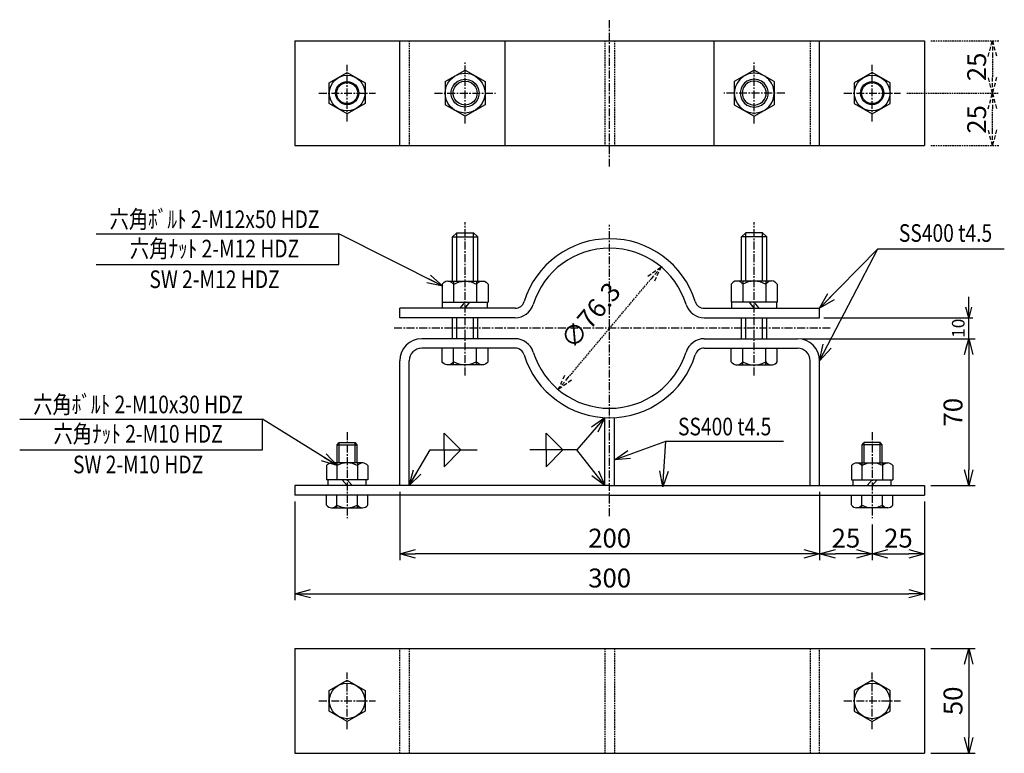
# Model space of a CAD drawing. Extents: x -102 to 367, y -79 to 271.
import ezdxf
from ezdxf.enums import TextEntityAlignment as Align

# ---------------------------------------------------------------- set-up
doc = ezdxf.new("R2010")
doc.units = 0
doc.header["$MEASUREMENT"] = 0
doc.linetypes.add('CENTER', pattern=[2, 1.25, -0.25, 0.25, -0.25])
doc.linetypes.add('HIDDEN', pattern=[0.375, 0.25, -0.125])
doc.layers.get('0').update_dxf_attribs({"linetype": 'CONTINUOUS'})
doc.layers.get('DEFPOINTS').update_dxf_attribs({"linetype": 'CONTINUOUS'})
for name, color, linetype in [('NSLAY001', 7, 'CONTINUOUS'), ('NSLAY002', 1, 'CENTER'), ('NSLAY003', 4, 'HIDDEN')]:
    doc.layers.add(name, color=color, linetype=linetype)
doc.styles.add('DIM', font='romans.shx', dxfattribs={"width": 0.8, "bigfont": 'extfont.shx'})
doc.styles.get("Standard").update_dxf_attribs({"font": 'romans.shx', "bigfont": 'extfont.shx'})
doc.dimstyles.new('DIM-2', dxfattribs={"dimscale": 2, "dimtxt": 3, "dimasz": 2.5, "dimexe": 1, "dimexo": 1, "dimgap": 1, "dimtad": 1, "dimdec": 1, "dimdsep": 46, "dimtxsty": 'DIM', "dimblk": 'OPEN30', "dimcen": 0, "dimclrd": 3, "dimclre": 3, "dimclrt": 6, "dimaunit": 1, "dimadec": 0, "dimazin": 0, "dimtfac": 1, "dimtdec": 1, "dimtmove": 2, "dimatfit": 3, "dimldrblk": 'OPEN30', "dimfxl": 1, "dimtolj": 1, "dimtzin": 0, "dimarcsym": 0})
doc.dimstyles.new('DIM-3', dxfattribs={"dimscale": 3, "dimtxt": 3, "dimasz": 2.5, "dimexe": 1, "dimexo": 1, "dimgap": 1, "dimtad": 1, "dimdec": 1, "dimdsep": 46, "dimtxsty": 'DIM', "dimblk": 'OPEN30', "dimcen": 0, "dimclrd": 3, "dimclre": 3, "dimclrt": 6, "dimaunit": 1, "dimadec": 0, "dimazin": 0, "dimtfac": 1, "dimtdec": 1, "dimtmove": 2, "dimatfit": 3, "dimldrblk": 'OPEN30', "dimfxl": 1, "dimtolj": 1, "dimtzin": 0, "dimarcsym": 0})

# ---------------------------------------------------------------- blocks, each defined once
blk = doc.blocks.new('_Open30')
at = {"color": 0, "lineweight": -2}
for p, q in [((-1, 0.268), (0, 0)), ((0, 0), (-1, -0.268)), ((0, 0), (-1, 0))]:
    blk.add_line(p, q, dxfattribs=at)
blk = doc.blocks.new('*D4')
at = {"layer": 'DEFPOINTS', "color": 0, "transparency": 16777216}
for p in [(268.4, 119), (328.9, 49), (349.9, 49)]:
    blk.add_point(p, dxfattribs=at)
at = {"layer": 'NSLAY001', "color": 3, "lineweight": -2, "transparency": 16777216}
for p, q in [((271.4, 119), (352.9, 119)), ((349.9, 111.5), (349.9, 56.5)), ((331.9, 49), (352.9, 49))]:
    blk.add_line(p, q, dxfattribs=at)
at = {"layer": 'NSLAY001', "color": 3, "lineweight": -2, "transparency": 16777216, "xscale": 7.5, "yscale": 7.5, "zscale": 7.5}
for p, rotation in [((349.9, 119), 90), ((349.9, 49), 270)]:
    blk.add_blockref('_Open30', p, dxfattribs=dict(at, rotation=rotation))
at = {"layer": 'NSLAY001', "color": 6, "transparency": 16777216, "insert": (342.4, 84), "char_height": 9, "attachment_point": 5, "rotation": 90, "style": 'DIM'}
blk.add_mtext('\\A1;70', dxfattribs=at)
blk = doc.blocks.new('*D5')
at = {"layer": 'DEFPOINTS', "color": 0, "transparency": 16777216}
for p in [(278.9, 129), (349.9, 129), (268.4, 119)]:
    blk.add_point(p, dxfattribs=at)
at = {"layer": 'NSLAY001', "color": 3, "lineweight": -2, "transparency": 16777216}
for p, q in [((349.9, 134), (349.9, 139)), ((280.9, 129), (351.9, 129)), ((349.9, 119), (349.9, 129)), ((270.4, 119), (351.9, 119)), ((349.9, 114), (349.9, 109))]:
    blk.add_line(p, q, dxfattribs=at)
at = {"layer": 'NSLAY001', "color": 3, "lineweight": -2, "transparency": 16777216, "xscale": 5, "yscale": 5, "zscale": 5}
for p, rotation in [((349.9, 129), 270), ((349.9, 119), 90)]:
    blk.add_blockref('_Open30', p, dxfattribs=dict(at, rotation=rotation))
at = {"layer": 'NSLAY001', "color": 6, "transparency": 16777216, "insert": (344.9, 124), "char_height": 6, "attachment_point": 5, "rotation": 90, "style": 'DIM'}
blk.add_mtext('\\A1;10', dxfattribs=at)
blk = doc.blocks.new('*D6')
at = {"layer": 'DEFPOINTS', "color": 0, "transparency": 16777216}
for p in [(28.9, 44.5), (328.9, 44.5), (328.9, -2.5)]:
    blk.add_point(p, dxfattribs=at)
at = {"layer": 'NSLAY001', "color": 3, "lineweight": -2, "transparency": 16777216}
for p, q in [((28.9, 41.5), (28.9, -5.5)), ((328.9, 41.5), (328.9, -5.5)), ((36.4, -2.5), (321.4, -2.5))]:
    blk.add_line(p, q, dxfattribs=at)
at = {"layer": 'NSLAY001', "color": 3, "lineweight": -2, "transparency": 16777216, "xscale": 7.5, "yscale": 7.5, "zscale": 7.5, "rotation": 180}
blk.add_blockref('_Open30', (28.9, -2.5), dxfattribs=at)
at = {"layer": 'NSLAY001', "color": 3, "lineweight": -2, "transparency": 16777216, "xscale": 7.5, "yscale": 7.5, "zscale": 7.5}
blk.add_blockref('_Open30', (328.9, -2.5), dxfattribs=at)
at = {"layer": 'NSLAY001', "color": 6, "transparency": 16777216, "insert": (178.9, 5), "char_height": 9, "attachment_point": 5, "style": 'DIM'}
blk.add_mtext('\\A1;300', dxfattribs=at)
blk = doc.blocks.new('*D7')
at = {"layer": 'DEFPOINTS', "color": 0, "transparency": 16777216}
for p in [(328.9, 44.5), (303.9, 33.5), (328.9, 16.5)]:
    blk.add_point(p, dxfattribs=at)
at = {"layer": 'NSLAY001', "color": 3, "lineweight": -2, "transparency": 16777216}
for p, q in [((328.9, 41.5), (328.9, 13.5)), ((303.9, 30.5), (303.9, 13.5)), ((311.4, 16.5), (321.4, 16.5))]:
    blk.add_line(p, q, dxfattribs=at)
at = {"layer": 'NSLAY001', "color": 3, "lineweight": -2, "transparency": 16777216, "xscale": 7.5, "yscale": 7.5, "zscale": 7.5, "rotation": 180}
blk.add_blockref('_Open30', (303.9, 16.5), dxfattribs=at)
at = {"layer": 'NSLAY001', "color": 3, "lineweight": -2, "transparency": 16777216, "xscale": 7.5, "yscale": 7.5, "zscale": 7.5}
blk.add_blockref('_Open30', (328.9, 16.5), dxfattribs=at)
at = {"layer": 'NSLAY001', "color": 6, "transparency": 16777216, "insert": (316.4, 24), "char_height": 9, "attachment_point": 5, "style": 'DIM'}
blk.add_mtext('\\A1;25', dxfattribs=at)
blk = doc.blocks.new('*D8')
at = {"layer": 'DEFPOINTS', "color": 0, "transparency": 16777216}
for p in [(278.9, 49), (303.9, 33.5), (278.9, 16.5)]:
    blk.add_point(p, dxfattribs=at)
at = {"layer": 'NSLAY001', "color": 3, "lineweight": -2, "transparency": 16777216}
for p, q in [((278.9, 46), (278.9, 13.5)), ((303.9, 30.5), (303.9, 13.5)), ((296.4, 16.5), (286.4, 16.5))]:
    blk.add_line(p, q, dxfattribs=at)
at = {"layer": 'NSLAY001', "color": 3, "lineweight": -2, "transparency": 16777216, "xscale": 7.5, "yscale": 7.5, "zscale": 7.5, "rotation": 180}
blk.add_blockref('_Open30', (278.9, 16.5), dxfattribs=at)
at = {"layer": 'NSLAY001', "color": 3, "lineweight": -2, "transparency": 16777216, "xscale": 7.5, "yscale": 7.5, "zscale": 7.5}
blk.add_blockref('_Open30', (303.9, 16.5), dxfattribs=at)
at = {"layer": 'NSLAY001', "color": 6, "transparency": 16777216, "insert": (291.4, 24), "char_height": 9, "attachment_point": 5, "style": 'DIM'}
blk.add_mtext('\\A1;25', dxfattribs=at)
blk = doc.blocks.new('*D9')
at = {"layer": 'DEFPOINTS', "color": 0, "transparency": 16777216}
for p in [(78.9, 49), (278.9, 49), (78.9, 16.5)]:
    blk.add_point(p, dxfattribs=at)
at = {"layer": 'NSLAY001', "color": 3, "lineweight": -2, "transparency": 16777216}
for p, q in [((78.9, 46), (78.9, 13.5)), ((278.9, 46), (278.9, 13.5)), ((271.4, 16.5), (86.4, 16.5))]:
    blk.add_line(p, q, dxfattribs=at)
at = {"layer": 'NSLAY001', "color": 3, "lineweight": -2, "transparency": 16777216, "xscale": 7.5, "yscale": 7.5, "zscale": 7.5, "rotation": 180}
blk.add_blockref('_Open30', (78.9, 16.5), dxfattribs=at)
at = {"layer": 'NSLAY001', "color": 3, "lineweight": -2, "transparency": 16777216, "xscale": 7.5, "yscale": 7.5, "zscale": 7.5}
blk.add_blockref('_Open30', (278.9, 16.5), dxfattribs=at)
at = {"layer": 'NSLAY001', "color": 6, "transparency": 16777216, "insert": (178.9, 24), "char_height": 9, "attachment_point": 5, "style": 'DIM'}
blk.add_mtext('\\A1;200', dxfattribs=at)
blk = doc.blocks.new('*D31')
at = {"layer": 'DEFPOINTS', "color": 0, "transparency": 16777216}
for p in [(328.9, -28.52), (328.9, -78.52), (349.9, -78.52)]:
    blk.add_point(p, dxfattribs=at)
at = {"layer": 'NSLAY001', "color": 3, "lineweight": -2, "transparency": 16777216}
for p, q in [((331.9, -28.52), (352.9, -28.52)), ((349.9, -36.02), (349.9, -71.02)), ((331.9, -78.52), (352.9, -78.52))]:
    blk.add_line(p, q, dxfattribs=at)
at = {"layer": 'NSLAY001', "color": 3, "lineweight": -2, "transparency": 16777216, "xscale": 7.5, "yscale": 7.5, "zscale": 7.5}
for p, rotation in [((349.9, -28.52), 90), ((349.9, -78.52), 270)]:
    blk.add_blockref('_Open30', p, dxfattribs=dict(at, rotation=rotation))
at = {"layer": 'NSLAY001', "color": 6, "transparency": 16777216, "insert": (342.4, -53.52), "char_height": 9, "attachment_point": 5, "rotation": 90, "style": 'DIM'}
blk.add_mtext('\\A1;50', dxfattribs=at)
blk = doc.blocks.new('*D32')
at = {"layer": 'DEFPOINTS', "color": 0, "ltscale": 3, "transparency": 16777216}
for p in [(328.9, 261.01), (317.4, 236.01), (361.17, 236.01)]:
    blk.add_point(p, dxfattribs=at)
at = {"layer": 'NSLAY003', "color": 3, "lineweight": -2, "ltscale": 3, "transparency": 16777216}
for p, q in [((331.9, 261.01), (364.17, 261.01)), ((361.17, 253.51), (361.17, 243.51)), ((320.4, 236.01), (364.17, 236.01))]:
    blk.add_line(p, q, dxfattribs=at)
at = {"layer": 'NSLAY003', "color": 3, "lineweight": -2, "ltscale": 3, "transparency": 16777216, "xscale": 7.5, "yscale": 7.5, "zscale": 7.5}
for p, rotation in [((361.17, 261.01), 90), ((361.17, 236.01), 270)]:
    blk.add_blockref('_Open30', p, dxfattribs=dict(at, rotation=rotation))
at = {"layer": 'NSLAY003', "color": 6, "ltscale": 3, "transparency": 16777216, "insert": (353.67, 248.51), "char_height": 9, "attachment_point": 5, "rotation": 90, "style": 'DIM'}
blk.add_mtext('\\A1;25', dxfattribs=at)
blk = doc.blocks.new('*D33')
at = {"layer": 'DEFPOINTS', "color": 0, "ltscale": 3, "transparency": 16777216}
for p in [(317.4, 236.01), (361.17, 236.01), (328.9, 211.01)]:
    blk.add_point(p, dxfattribs=at)
at = {"layer": 'NSLAY003', "color": 3, "lineweight": -2, "ltscale": 3, "transparency": 16777216}
for p, q in [((320.4, 236.01), (364.17, 236.01)), ((361.17, 218.51), (361.17, 228.51)), ((331.9, 211.01), (364.17, 211.01))]:
    blk.add_line(p, q, dxfattribs=at)
at = {"layer": 'NSLAY003', "color": 3, "lineweight": -2, "ltscale": 3, "transparency": 16777216, "xscale": 7.5, "yscale": 7.5, "zscale": 7.5}
for p, rotation in [((361.17, 236.01), 90), ((361.17, 211.01), 270)]:
    blk.add_blockref('_Open30', p, dxfattribs=dict(at, rotation=rotation))
at = {"layer": 'NSLAY003', "color": 6, "ltscale": 3, "transparency": 16777216, "insert": (353.67, 223.51), "char_height": 9, "attachment_point": 5, "rotation": 90, "style": 'DIM'}
blk.add_mtext('\\A1;25', dxfattribs=at)
blk = doc.blocks.new('*D35')
at = {"layer": 'DEFPOINTS', "color": 0, "ltscale": 3, "transparency": 16777216}
for p in [(203.41, 153.23), (154.38, 94.77)]:
    blk.add_point(p, dxfattribs=at)
at = {"layer": 'NSLAY003', "color": 3, "lineweight": -2, "ltscale": 3, "transparency": 16777216}
blk.add_line((159.2, 100.52), (198.59, 147.49), dxfattribs=at)
at = {"layer": 'NSLAY003', "color": 3, "lineweight": -2, "ltscale": 3, "transparency": 16777216, "xscale": 7.5, "yscale": 7.5, "zscale": 7.5}
for p, rotation in [((203.41, 153.23), 50.01185521047115), ((154.38, 94.77), 230.0118552104711)]:
    blk.add_blockref('_Open30', p, dxfattribs=dict(at, rotation=rotation))
at = {"layer": 'NSLAY003', "color": 6, "ltscale": 3, "transparency": 16777216, "insert": (169.81, 130.12), "char_height": 9, "attachment_point": 5, "rotation": 50.0119, "style": 'DIM'}
blk.add_mtext('\\A1;∅76.3', dxfattribs=at)

msp = doc.modelspace()

# ---------------------------------------------------------------- linework, layer by layer
at = {"layer": 'NSLAY001'}
for p, q in [((28.9, 261.01), (28.9, 211.01)), ((28.9, 261.01), (328.9, 261.01)), ((78.9, 211.01), (78.9, 261.01)), ((129.07, 211.01), (129.07, 261.01)), ((228.73, 211.01), (228.73, 261.01)), ((278.9, 211.01), (278.9, 261.01)), ((328.9, 261.01), (328.9, 211.01)), ((45.4, 240.92), (53.9, 245.81)), ((53.9, 245.81), (62.4, 240.92)), ((100.55, 241.51), (110.05, 246.96)), ((110.05, 246.96), (119.55, 241.51)), ((247.75, 246.96), (238.25, 241.51)), ((257.25, 241.51), (247.75, 246.96)), ((303.9, 245.81), (295.4, 240.92)), ((312.4, 240.92), (303.9, 245.81)), ((45.4, 231.1), (45.4, 240.92)), ((62.4, 240.92), (62.4, 231.1)), ((100.55, 241.51), (100.55, 230.51)), ((119.55, 241.51), (119.55, 230.51)), ((238.25, 241.51), (238.25, 230.51)), ((257.25, 241.51), (257.25, 230.51)), ((295.4, 240.92), (295.4, 231.1)), ((312.4, 231.1), (312.4, 240.92)), ((53.9, 226.21), (45.4, 231.1)), ((62.4, 231.1), (53.9, 226.21)), ((110.05, 225.06), (100.55, 230.51)), ((119.55, 230.51), (110.05, 225.06)), ((238.25, 230.51), (247.75, 225.06)), ((247.75, 225.06), (257.25, 230.51)), ((295.4, 231.1), (303.9, 226.21)), ((303.9, 226.21), (312.4, 231.1)), ((28.9, 211.01), (328.9, 211.01)), ((104.05, 167.5), (106.05, 169.5)), ((106.05, 146.5), (106.05, 169.5)), ((106.05, 169.5), (114.05, 169.5)), ((114.05, 146.5), (114.05, 169.5)), ((114.05, 169.5), (116.05, 167.5)), ((243.75, 169.5), (241.75, 167.5)), ((251.75, 169.5), (243.75, 169.5)), ((243.75, 146.5), (243.75, 169.5)), ((253.75, 167.5), (251.75, 169.5)), ((251.75, 146.5), (251.75, 169.5)), ((104.05, 146.5), (104.05, 167.5)), ((104.05, 167.5), (116.05, 167.5)), ((116.05, 146.5), (116.05, 167.5)), ((253.75, 167.5), (241.75, 167.5)), ((241.75, 146.5), (241.75, 167.5)), ((253.75, 146.5), (253.75, 167.5)), ((101.76, 146.5), (118.32, 146.5)), ((104.58, 146.5), (104.58, 136.5)), ((115.54, 146.5), (115.54, 136.5)), ((256.04, 146.5), (239.48, 146.5)), ((242.25, 146.5), (242.25, 136.5)), ((253.22, 146.5), (253.22, 136.5)), ((99.11, 144.94), (99.11, 136.5)), ((121.01, 144.94), (121.01, 136.5)), ((236.79, 144.94), (236.79, 136.5)), ((258.69, 144.94), (258.69, 136.5)), ((99.11, 136.5), (121.01, 136.5)), ((99.3, 133.5), (99.3, 136.5)), ((107.72, 133.5), (110.05, 136.5)), ((110.05, 133.5), (112.38, 136.5)), ((120.8, 133.5), (120.8, 136.5)), ((258.69, 136.5), (236.79, 136.5)), ((237, 133.5), (237, 136.5)), ((247.75, 133.5), (245.42, 136.5)), ((250.08, 133.5), (247.75, 136.5)), ((258.5, 133.5), (258.5, 136.5)), ((78.9, 129), (78.9, 133.5)), ((133.87, 133.5), (78.9, 133.5)), ((223.92, 133.5), (278.9, 133.5)), ((278.9, 129), (278.9, 133.5)), ((133.87, 129), (78.9, 129)), ((104.05, 119), (104.05, 129)), ((106.05, 119), (106.05, 129)), ((114.05, 119), (114.05, 129)), ((116.05, 119), (116.05, 129)), ((223.92, 129), (278.9, 129)), ((241.75, 119), (241.75, 129)), ((243.75, 119), (243.75, 129)), ((251.75, 119), (251.75, 129)), ((253.75, 119), (253.75, 129)), ((133.87, 119), (89.4, 119)), ((223.92, 119), (268.4, 119)), ((133.87, 114.5), (89.4, 114.5)), ((99.09, 107.93), (99.09, 114.5)), ((104.55, 106.5), (104.55, 114.5)), ((115.52, 106.5), (115.52, 114.5)), ((120.99, 107.93), (120.99, 114.5)), ((223.92, 114.5), (268.4, 114.5)), ((236.81, 107.93), (236.81, 114.5)), ((242.28, 106.5), (242.28, 114.5)), ((253.24, 106.5), (253.24, 114.5)), ((258.71, 107.93), (258.71, 114.5)), ((78.9, 49), (78.9, 108.5)), ((83.4, 49), (83.4, 108.5)), ((274.4, 49), (274.4, 108.5)), ((278.9, 49), (278.9, 108.5)), ((118.34, 106.5), (101.78, 106.5)), ((239.46, 106.5), (256.02, 106.5)), ((176.65, 49), (176.65, 81.41)), ((181.15, 49), (181.15, 81.41)), ((49.15, 68.5), (50.15, 69.5)), ((49.15, 59.8), (49.15, 68.5)), ((49.15, 68.5), (58.65, 68.5)), ((50.15, 59.8), (50.15, 69.5)), ((50.15, 69.5), (57.65, 69.5)), ((57.65, 59.8), (57.65, 69.5)), ((58.65, 68.5), (57.65, 69.5)), ((58.65, 59.8), (58.65, 68.5)), ((299.15, 68.5), (300.15, 69.5)), ((299.15, 59.8), (299.15, 68.5)), ((308.65, 68.5), (299.15, 68.5)), ((300.15, 59.8), (300.15, 69.5)), ((307.65, 69.5), (300.15, 69.5)), ((307.65, 59.8), (307.65, 69.5)), ((308.65, 68.5), (307.65, 69.5)), ((308.65, 59.8), (308.65, 68.5)), ((44.09, 58.55), (44.09, 51.8)), ((61.32, 59.8), (46.5, 59.8)), ((48.98, 59.8), (48.98, 51.8)), ((58.79, 59.8), (58.79, 51.8)), ((63.69, 58.55), (63.69, 51.8)), ((294.11, 58.55), (294.11, 51.8)), ((296.48, 59.8), (311.3, 59.8)), ((299, 59.8), (299, 51.8)), ((308.82, 59.8), (308.82, 51.8)), ((313.71, 58.55), (313.71, 51.8)), ((63.69, 51.8), (44.09, 51.8)), ((44.9, 49), (44.9, 51.8)), ((53.9, 49), (51.59, 51.8)), ((56.21, 49), (53.9, 51.8)), ((62.9, 49), (62.9, 51.8)), ((294.11, 51.8), (313.71, 51.8)), ((294.9, 49), (294.9, 51.8)), ((301.59, 49), (303.9, 51.8)), ((303.9, 49), (306.21, 51.8)), ((312.9, 49), (312.9, 51.8)), ((178.9, 49), (28.9, 49)), ((28.9, 49), (28.9, 44.5)), ((178.9, 49), (328.9, 49)), ((328.9, 49), (328.9, 44.5)), ((178.9, 44.5), (28.9, 44.5)), ((44.11, 39.72), (44.11, 44.5)), ((49, 38.5), (49, 44.5)), ((58.82, 38.5), (58.82, 44.5)), ((63.71, 39.79), (63.71, 44.5)), ((178.9, 44.5), (328.9, 44.5)), ((294.09, 39.79), (294.09, 44.5)), ((298.98, 38.5), (298.98, 44.5)), ((308.79, 38.5), (308.79, 44.5)), ((313.69, 39.72), (313.69, 44.5)), ((46.45, 38.5), (61.28, 38.5)), ((311.34, 38.5), (296.52, 38.5)), ((28.9, -28.52), (28.9, -78.52)), ((28.9, -28.52), (328.9, -28.52)), ((328.9, -28.52), (328.9, -78.52)), ((45.4, -48.61), (53.9, -43.72)), ((53.9, -43.72), (62.4, -48.61)), ((303.9, -43.72), (295.4, -48.61)), ((312.4, -48.61), (303.9, -43.72)), ((45.4, -58.43), (45.4, -48.61)), ((62.4, -48.61), (62.4, -58.43)), ((295.4, -48.61), (295.4, -58.43)), ((312.4, -58.43), (312.4, -48.61)), ((53.9, -63.32), (45.4, -58.43)), ((62.4, -58.43), (53.9, -63.32)), ((295.4, -58.43), (303.9, -63.32)), ((303.9, -63.32), (312.4, -58.43)), ((28.9, -78.52), (328.9, -78.52))]:
    msp.add_line(p, q, dxfattribs=at)
at = {"layer": 'NSLAY001', "color": 3}
for p, q in [((-65.66, 168.94), (49.97, 168.94)), ((49.97, 154.34), (49.97, 168.94)), ((306.57, 161.77), (366.83, 161.77)), ((-65.66, 154.34), (49.97, 154.34)), ((-102.04, 80.69), (13.59, 80.69)), ((13.59, 66.09), (13.59, 80.69)), ((100.07, 74), (108.07, 66)), ((100.07, 66), (100.07, 74)), ((148.6, 66), (148.6, 74)), ((148.6, 74), (156.6, 66)), ((-102.04, 66.09), (13.59, 66.09)), ((93.39, 66), (115.79, 66)), ((100.07, 66), (100.07, 58)), ((100.07, 58), (108.07, 66)), ((163.28, 66), (140.89, 66)), ((148.6, 66), (148.6, 58)), ((148.6, 58), (156.6, 66)), ((205.66, 70.16), (261.66, 70.16))]:
    msp.add_line(p, q, dxfattribs=at)
at = {"layer": 'NSLAY001'}
for points in [[(100.55, 236.01), (100.66, 237.46), (101.06, 239.1), (101.86, 240.84), (103.17, 242.58), (105.03, 244.09), (107.39, 245.15), (110.05, 245.53), (112.71, 245.15), (115.07, 244.09), (116.93, 242.58), (118.23, 240.84), (119.03, 239.1), (119.44, 237.46), (119.55, 236.01), (119.44, 234.55), (119.03, 232.92), (118.23, 231.17), (116.93, 229.44), (115.07, 227.92), (112.71, 226.87), (110.05, 226.49), (107.39, 226.87), (105.03, 227.92), (103.17, 229.44), (101.86, 231.17), (101.06, 232.92), (100.66, 234.55), (100.55, 236.01)], [(257.25, 236.01), (257.14, 237.46), (256.73, 239.1), (255.93, 240.84), (254.63, 242.58), (252.77, 244.09), (250.41, 245.15), (247.75, 245.53), (245.09, 245.15), (242.73, 244.09), (240.87, 242.58), (239.56, 240.84), (238.76, 239.1), (238.36, 237.46), (238.25, 236.01), (238.36, 234.55), (238.76, 232.92), (239.56, 231.17), (240.87, 229.44), (242.73, 227.92), (245.09, 226.87), (247.75, 226.49), (250.41, 226.87), (252.77, 227.92), (254.63, 229.44), (255.93, 231.17), (256.73, 232.92), (257.14, 234.55), (257.25, 236.01)], [(103.4, 236.01), (103.48, 237.03), (103.76, 238.17), (104.32, 239.39), (105.23, 240.61), (106.54, 241.67), (108.19, 242.41), (110.05, 242.67), (111.91, 242.41), (113.56, 241.67), (114.86, 240.61), (115.78, 239.39), (116.34, 238.17), (116.62, 237.03), (116.7, 236.01), (116.62, 234.99), (116.34, 233.85), (115.78, 232.62), (114.86, 231.41), (113.56, 230.35), (111.91, 229.61), (110.05, 229.34), (108.19, 229.61), (106.54, 230.35), (105.23, 231.41), (104.32, 232.62), (103.76, 233.85), (103.48, 234.99), (103.4, 236.01)], [(104.35, 236.01), (104.42, 236.88), (104.66, 237.86), (105.14, 238.91), (105.92, 239.95), (107.04, 240.86), (108.45, 241.49), (110.05, 241.72), (111.64, 241.49), (113.06, 240.86), (114.18, 239.95), (114.96, 238.91), (115.44, 237.86), (115.68, 236.88), (115.75, 236.01), (115.68, 235.13), (115.44, 234.16), (114.96, 233.11), (114.18, 232.07), (113.06, 231.16), (111.64, 230.52), (110.05, 230.3), (108.45, 230.52), (107.04, 231.16), (105.92, 232.07), (105.14, 233.11), (104.66, 234.16), (104.42, 235.13), (104.35, 236.01)], [(254.4, 236.01), (254.32, 237.03), (254.04, 238.17), (253.48, 239.39), (252.56, 240.61), (251.26, 241.67), (249.61, 242.41), (247.75, 242.67), (245.89, 242.41), (244.24, 241.67), (242.93, 240.61), (242.02, 239.39), (241.46, 238.17), (241.18, 237.03), (241.1, 236.01), (241.18, 234.99), (241.46, 233.85), (242.02, 232.62), (242.93, 231.41), (244.24, 230.35), (245.89, 229.61), (247.75, 229.34), (249.61, 229.61), (251.26, 230.35), (252.56, 231.41), (253.48, 232.62), (254.04, 233.85), (254.32, 234.99), (254.4, 236.01)], [(253.45, 236.01), (253.38, 236.88), (253.14, 237.86), (252.66, 238.91), (251.88, 239.95), (250.76, 240.86), (249.34, 241.49), (247.75, 241.72), (246.15, 241.49), (244.74, 240.86), (243.62, 239.95), (242.84, 238.91), (242.36, 237.86), (242.12, 236.88), (242.05, 236.01), (242.12, 235.13), (242.36, 234.16), (242.84, 233.11), (243.62, 232.07), (244.74, 231.16), (246.15, 230.52), (247.75, 230.3), (249.34, 230.52), (250.76, 231.16), (251.88, 232.07), (252.66, 233.11), (253.14, 234.16), (253.38, 235.13), (253.45, 236.01)]]:
    msp.add_lwpolyline(points, close=True, dxfattribs=at)
for points in [[(99.13, 144.93), (99.4, 145.34), (100.06, 145.94), (100.9, 146.35), (101.84, 146.51), (102.79, 146.35), (103.63, 145.94), (104.29, 145.34), (104.56, 144.93)], [(104.58, 144.93), (104.67, 145), (107.24, 146.11), (110.06, 146.5), (112.88, 146.11), (115.46, 145), (115.54, 144.93)], [(115.56, 144.93), (115.84, 145.33), (116.5, 145.94), (117.33, 146.35), (118.28, 146.5), (119.22, 146.35), (120.06, 145.94), (120.72, 145.33), (120.99, 144.93)], [(242.23, 144.93), (241.96, 145.33), (241.3, 145.94), (240.46, 146.35), (239.52, 146.5), (238.57, 146.35), (237.74, 145.94), (237.08, 145.33), (236.8, 144.93)], [(253.21, 144.93), (253.13, 145), (250.56, 146.11), (247.74, 146.5), (244.91, 146.11), (242.34, 145), (242.26, 144.93)], [(258.67, 144.93), (258.39, 145.34), (257.73, 145.94), (256.9, 146.35), (255.95, 146.51), (255.01, 146.35), (254.17, 145.94), (253.51, 145.34), (253.24, 144.93)], [(104.53, 107.95), (104.14, 107.46), (103.53, 106.98), (102.91, 106.69), (102.33, 106.54), (101.82, 106.5), (101.3, 106.54), (100.72, 106.69), (100.11, 106.98), (99.49, 107.46), (99.1, 107.95)], [(115.5, 107.96), (113.75, 107.14), (111.79, 106.64), (110.04, 106.5), (108.28, 106.64), (106.32, 107.14), (104.57, 107.96)], [(120.97, 107.95), (120.58, 107.45), (119.96, 106.98), (119.35, 106.69), (118.77, 106.54), (118.25, 106.5), (117.74, 106.54), (117.16, 106.69), (116.54, 106.98), (115.93, 107.45), (115.54, 107.95)], [(236.83, 107.95), (237.22, 107.45), (237.83, 106.98), (238.45, 106.69), (239.03, 106.54), (239.54, 106.5), (240.06, 106.54), (240.64, 106.69), (241.26, 106.98), (241.87, 107.45), (242.26, 107.95)], [(242.29, 107.96), (244.04, 107.14), (246.01, 106.64), (247.76, 106.5), (249.51, 106.64), (251.48, 107.14), (253.23, 107.96)], [(253.26, 107.95), (253.65, 107.46), (254.27, 106.98), (254.88, 106.69), (255.46, 106.54), (255.98, 106.5), (256.49, 106.54), (257.07, 106.69), (257.69, 106.98), (258.3, 107.46), (258.69, 107.95)]]:
    msp.add_lwpolyline(points, dxfattribs=at)
for centre, radius in [((53.9, 236.01), 8.5), ((303.9, 236.01), 8.5), ((53.9, 236.01), 5.5), ((53.9, 236.01), 5), ((303.9, 236.01), 5.5), ((303.9, 236.01), 5), ((53.9, -53.52), 8.5), ((303.9, -53.52), 8.5)]:
    msp.add_circle(centre, radius, dxfattribs=at)
for centre, radius, start, end in [((178.9, 124), 42.65, 17.273, 162.727), ((178.9, 124), 38.15, 17.273, 162.727), ((133.87, 138), 4.5, 270, 342.727), ((223.92, 138), 4.5, 197.273, 270), ((133.87, 138), 9, 270, 342.727), ((223.92, 138), 9, 197.273, 270), ((89.4, 108.5), 10.5, 90, 180), ((133.87, 110), 9, 17.273, 90), ((223.92, 110), 9, 90, 162.727), ((268.4, 108.5), 10.5, 0, 90), ((89.4, 108.5), 6, 90, 180), ((133.87, 110), 4.5, 17.273, 90), ((178.9, 124), 38.15, 197.273, 342.727), ((223.92, 110), 4.5, 90, 162.727), ((268.4, 108.5), 6, 0, 90), ((178.9, 124), 42.65, 197.273, 342.727), ((46.53, 56.79), 3.02, 35.8592, 144.1408), ((53.89, 49.55), 10.26, 61.4196, 118.5804), ((61.24, 56.79), 3.02, 35.8281, 144.1719), ((296.56, 56.79), 3.02, 35.8281, 144.1719), ((303.91, 49.55), 10.26, 61.4196, 118.5804), ((311.26, 56.79), 3.02, 35.8592, 144.1408), ((46.53, 41.52), 3.02, 215.8281, 324.1719), ((53.89, 48.76), 10.26, 241.4196, 298.5804), ((61.24, 41.52), 3.02, 215.8592, 324.1408), ((296.56, 41.52), 3.02, 215.8592, 324.1408), ((303.91, 48.76), 10.26, 241.4196, 298.5804), ((311.26, 41.52), 3.02, 215.8281, 324.1719)]:
    msp.add_arc(centre, radius, start, end, dxfattribs=at)
at = {"layer": 'NSLAY002', "ltscale": 3}
for p, q in [((178.9, 201.01), (178.9, 271.01)), ((53.9, 222.51), (53.9, 249.51)), ((110.05, 221.49), (110.05, 250.53)), ((247.75, 221.49), (247.75, 250.53)), ((303.9, 222.51), (303.9, 249.51)), ((40.4, 236.01), (67.4, 236.01)), ((95.55, 236.01), (124.55, 236.01)), ((262.25, 236.01), (233.25, 236.01)), ((290.4, 236.01), (317.4, 236.01)), ((110.05, 101.5), (110.05, 174.5)), ((247.75, 101.5), (247.75, 174.5)), ((178.9, 34.5), (178.9, 173.21)), ((283.97, 124), (76.04, 124)), ((53.9, 74.5), (53.9, 33.5)), ((303.9, 74.5), (303.9, 33.5)), ((53.9, -67.02), (53.9, -40.02)), ((303.9, -67.02), (303.9, -40.02)), ((40.4, -53.52), (67.4, -53.52)), ((290.4, -53.52), (317.4, -53.52))]:
    msp.add_line(p, q, dxfattribs=at)
at = {"layer": 'NSLAY003', "ltscale": 3}
for p, q in [((83.4, 261.01), (83.4, 211.01)), ((176.65, 261.01), (176.65, 211.01)), ((181.15, 261.01), (181.15, 211.01)), ((274.4, 261.01), (274.4, 211.01)), ((78.9, -78.52), (78.9, -28.52)), ((83.4, -28.52), (83.4, -78.52)), ((176.65, -28.52), (176.65, -78.52)), ((181.15, -28.52), (181.15, -78.52)), ((274.4, -28.52), (274.4, -78.52)), ((278.9, -78.52), (278.9, -28.52))]:
    msp.add_line(p, q, dxfattribs=at)

# ---------------------------------------------------------------- texts
at = {"layer": 'NSLAY001', "color": 6, "width": 0.8}
for s, p in [('六角ﾎﾞﾙﾄ 2-M12x50 HDZ', (-9.26, 175.94)), ('SS400 t4.5', (338.83, 169.37)), ('六角ﾅｯﾄ 2-M12 HDZ', (-9.26, 161.94)), ('SW 2-M12 HDZ', (-9.26, 147.34)), ('六角ﾎﾞﾙﾄ 2-M10x30 HDZ', (-45.64, 87.69)), ('SS400 t4.5', (233.66, 77.16)), ('六角ﾅｯﾄ 2-M10 HDZ', (-45.64, 73.69)), ('SW 2-M10 HDZ', (-45.64, 59.09))]:
    msp.add_text(s, height=8.4, dxfattribs=at).set_placement(p, align=Align.MIDDLE_CENTER)

# ---------------------------------------------------------------- dimensions: what is measured, and where the dimension line sits
at = {"layer": 'NSLAY001'}
dim = msp.add_linear_dim(base=(349.9, 129), p1=(268.4, 119), p2=(278.9, 129), angle=90, dimstyle='DIM-2', dxfattribs=at)
dim.commit()
dim.dimension.update_dxf_attribs({"geometry": '*D5', "text_midpoint": (344.9, 124), "dimtype": 160})
for base, p1, p2, picture, middle in [((349.9, 49), (268.4, 119), (328.9, 49), '*D4', (342.4, 84)), ((349.9, -78.52), (328.9, -28.52), (328.9, -78.52), '*D31', (342.4, -53.52))]:
    dim = msp.add_linear_dim(base=base, p1=p1, p2=p2, angle=90, dimstyle='DIM-3', dxfattribs=at)
    dim.commit()
    dim.dimension.update_dxf_attribs({"geometry": picture, "text_midpoint": middle})
for base, p1, p2, picture, middle in [((78.9, 16.5), (278.9, 49), (78.9, 49), '*D9', (178.9, 24)), ((278.9, 16.5), (303.9, 33.5), (278.9, 49), '*D8', (291.4, 24)), ((328.9, -2.5), (28.9, 44.5), (328.9, 44.5), '*D6', (178.9, 5)), ((328.9, 16.5), (303.9, 33.5), (328.9, 44.5), '*D7', (316.4, 24))]:
    dim = msp.add_linear_dim(base=base, p1=p1, p2=p2, dimstyle='DIM-3', dxfattribs=at)
    dim.commit()
    dim.dimension.update_dxf_attribs({"geometry": picture, "text_midpoint": middle})
at = {"layer": 'NSLAY003', "ltscale": 3}
for p1, picture, middle in [((328.9, 261.01), '*D32', (353.67, 248.51)), ((328.9, 211.01), '*D33', (353.67, 223.51))]:
    dim = msp.add_linear_dim(base=(361.17, 236.01), p1=p1, p2=(317.4, 236.01), angle=90, dimstyle='DIM-3', dxfattribs=at)
    dim.commit()
    dim.dimension.update_dxf_attribs({"geometry": picture, "text_midpoint": middle})
dim = msp.add_diameter_dim_2p(p1=(154.38, 94.77), p2=(203.41, 153.23), dimstyle='DIM-3', dxfattribs=at)
dim.commit()
dim.dimension.update_dxf_attribs({"geometry": '*D35', "text_midpoint": (169.81, 130.12), "dimtype": 163})

# ---------------------------------------------------------------- leaders
at = {"layer": 'NSLAY001'}
for points, dimstyle, override in [([(99.4, 144.11), (49.97, 168.94)], 'DIM-3', {"dimasz": 2.5, "dimgap": 1, "dimtad": 0}), ([(278.9, 108.5), (306.57, 161.77)], 'DIM-2', {"dimasz": 3.9, "dimgap": 1, "dimtad": 0}), ([(278.9, 133.5), (306.57, 161.77)], 'DIM-2', {"dimasz": 3.9, "dimgap": 1, "dimtad": 0}), ([(49.15, 58.53), (13.59, 80.69)], 'DIM-3', {"dimasz": 2.5, "dimgap": 1, "dimtad": 0}), ([(176.65, 81.41), (163.28, 66)], 'DIM-3', {"dimgap": 1, "dimtad": 0}), ([(83.4, 49), (93.39, 66)], 'DIM-3', {"dimgap": 1, "dimtad": 0}), ([(176.65, 49), (163.28, 66)], 'DIM-3', {"dimgap": 1, "dimtad": 0}), ([(181.15, 61.26), (205.66, 70.16)], 'DIM-3', {"dimasz": 2.5, "dimgap": 1, "dimtad": 0}), ([(204.25, 48.43), (205.66, 70.16)], 'DIM-3', {"dimasz": 2.5, "dimgap": 1, "dimtad": 0})]:
    msp.add_leader(points, dimstyle=dimstyle, override=override, dxfattribs=at)

doc.saveas('drawing.dxf')
